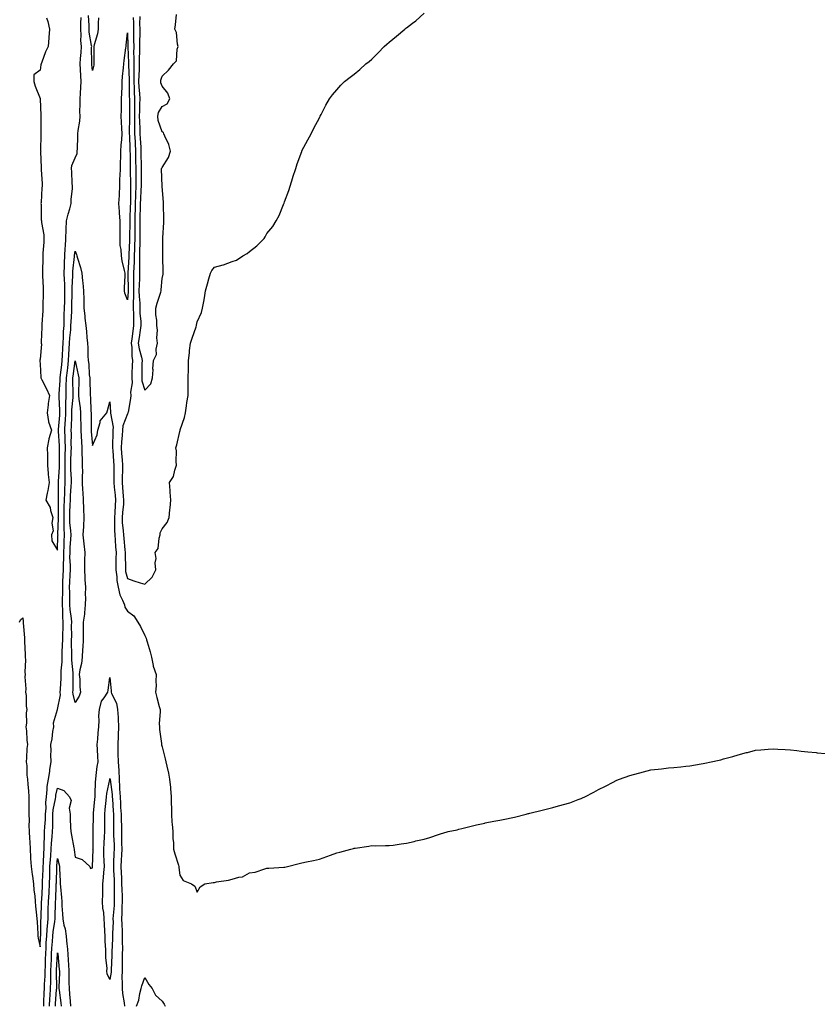
# Model space of a CAD drawing. Units: inches. Extents: x 923603 to 926243, y 7377098 to 7379738.
# Drawn here: x 924206 to 924663, y 7378403 to 7378967 of the extents above; entities that cross this region are included whole.
import ezdxf

# ---------------------------------------------------------------- set-up
doc = ezdxf.new("R2010")
doc.units = ezdxf.units.IN
doc.header["$MEASUREMENT"] = 0
doc.layers.add('Contour_92367377', color=7, linetype='Continuous', true_color=0x2ec5fd)

msp = doc.modelspace()

# ---------------------------------------------------------------- linework, layer by layer
at = {"layer": 'Contour_92367377'}
for points in [[(924251.58, 7378968.4, 3386), (924251.33, 7378965.2, 3386), (924251.23, 7378961.92, 3386), (924250.89, 7378959.08, 3386), (924249.01, 7378952.88, 3386), (924248.85, 7378951.92, 3386), (924248.87, 7378951.1, 3386), (924248.8, 7378942.67, 3386), (924248.82, 7378941.92, 3386), (924248.74, 7378941.23, 3386), (924248.05, 7378938.17, 3386), (924247.63, 7378941.5, 3386), (924247.6, 7378941.92, 3386), (924247.63, 7378942.35, 3386), (924247.58, 7378951.45, 3386), (924247.6, 7378951.92, 3386), (924247.57, 7378952.4, 3386), (924246.19, 7378960.07, 3386), (924246.09, 7378961.92, 3386), (924246.08, 7378963.89, 3386), (924245.81, 7378969.68, 3386)], [(924271.37, 7378968.6, 3387), (924271.52, 7378965.39, 3387), (924271.55, 7378961.92, 3387), (924271.56, 7378958.41, 3387), (924271.65, 7378955.52, 3387), (924271.66, 7378951.92, 3387), (924271.65, 7378948.32, 3387), (924271.77, 7378945.64, 3387), (924271.76, 7378941.92, 3387), (924271.71, 7378938.26, 3387), (924271.81, 7378935.68, 3387), (924271.76, 7378931.92, 3387), (924271.95, 7378928.02, 3387), (924271.98, 7378925.84, 3387), (924272.18, 7378921.92, 3387), (924272.11, 7378917.86, 3387), (924272.12, 7378915.99, 3387), (924272.06, 7378911.92, 3387), (924272.15, 7378907.82, 3387), (924272.12, 7378905.99, 3387), (924272.22, 7378901.92, 3387), (924272.42, 7378897.55, 3387), (924272.46, 7378896.33, 3387), (924272.67, 7378891.92, 3387), (924272.77, 7378887.21, 3387), (924272.78, 7378886.65, 3387), (924272.87, 7378881.92, 3387), (924272.86, 7378877.11, 3387), (924272.86, 7378876.74, 3387), (924272.85, 7378871.92, 3387), (924272.71, 7378867.26, 3387), (924272.72, 7378866.59, 3387), (924272.58, 7378861.92, 3387), (924272.45, 7378857.51, 3387), (924272.41, 7378856.28, 3387), (924272.28, 7378851.92, 3387), (924272.29, 7378847.68, 3387), (924272.27, 7378846.14, 3387), (924272.27, 7378841.92, 3387), (924272.15, 7378837.82, 3387), (924272.04, 7378835.92, 3387), (924271.92, 7378831.92, 3387), (924271.85, 7378828.12, 3387), (924271.72, 7378825.59, 3387), (924271.65, 7378821.92, 3387), (924271.59, 7378818.38, 3387), (924271.62, 7378815.49, 3387), (924271.56, 7378811.92, 3387), (924271.59, 7378808.37, 3387), (924271.35, 7378805.22, 3387), (924271.39, 7378801.92, 3387), (924271.51, 7378798.46, 3387), (924271.47, 7378795.34, 3387), (924271.6, 7378791.92, 3387), (924271.16, 7378788.81, 3387), (924270.57, 7378784.44, 3387), (924270.22, 7378781.92, 3387), (924270.53, 7378779.44, 3387), (924270.53, 7378774.4, 3387), (924270.95, 7378771.92, 3387), (924270.86, 7378769.11, 3387), (924270.65, 7378764.53, 3387), (924270.57, 7378761.92, 3387), (924270.75, 7378759.22, 3387), (924269.87, 7378753.74, 3387), (924270.06, 7378751.92, 3387), (924269.83, 7378750.14, 3387), (924268.42, 7378742.28, 3387), (924268.36, 7378741.92, 3387), (924268.32, 7378741.65, 3387), (924268.05, 7378741.35, 3387), (924265.42, 7378734.55, 3387), (924265.23, 7378731.92, 3387), (924265.07, 7378728.93, 3387), (924264.7, 7378725.27, 3387), (924264.52, 7378721.92, 3387), (924264.76, 7378718.63, 3387), (924264.98, 7378714.99, 3387), (924265.2, 7378711.92, 3387), (924265.17, 7378709.05, 3387), (924265.05, 7378704.92, 3387), (924265.03, 7378701.92, 3387), (924265.28, 7378699.15, 3387), (924265.72, 7378694.25, 3387), (924265.92, 7378691.92, 3387), (924265.74, 7378689.61, 3387), (924265.24, 7378684.73, 3387), (924265.03, 7378681.92, 3387), (924265.16, 7378679.03, 3387), (924265.67, 7378674.3, 3387), (924265.79, 7378671.92, 3387), (924265.96, 7378669.83, 3387), (924266.63, 7378663.34, 3387), (924266.75, 7378661.92, 3387), (924266.75, 7378660.62, 3387), (924266.91, 7378653.06, 3387), (924266.91, 7378651.92, 3387), (924267.04, 7378650.92, 3387), (924268.05, 7378646.95, 3387), (924271.76, 7378645.63, 3387), (924275.42, 7378644.55, 3387), (924278.05, 7378643.69, 3387), (924282.27, 7378647.7, 3387), (924284.34, 7378651.92, 3387), (924284, 7378655.97, 3387), (924284.59, 7378658.46, 3387), (924283.97, 7378661.92, 3387), (924285.78, 7378664.19, 3387), (924286.2, 7378670.07, 3387), (924286.82, 7378671.92, 3387), (924286.91, 7378673.06, 3387), (924288.05, 7378675.51, 3387), (924290.87, 7378679.1, 3387), (924292.06, 7378681.92, 3387), (924292.41, 7378686.28, 3387), (924292.51, 7378687.46, 3387), (924292.86, 7378691.92, 3387), (924292.66, 7378696.53, 3387), (924292.5, 7378697.46, 3387), (924292.27, 7378701.92, 3387), (924294.45, 7378705.52, 3387), (924295.17, 7378709.05, 3387), (924296.22, 7378711.92, 3387), (924295.97, 7378714, 3387), (924296.23, 7378720.1, 3387), (924295.91, 7378721.92, 3387), (924296.31, 7378723.66, 3387), (924298.05, 7378731.22, 3387), (924298.22, 7378731.75, 3387), (924298.26, 7378731.92, 3387), (924298.34, 7378732.21, 3387), (924300.79, 7378739.18, 3387), (924301.38, 7378741.92, 3387), (924302, 7378745.87, 3387), (924302.2, 7378747.77, 3387), (924302.93, 7378751.92, 3387), (924302.93, 7378756.8, 3387), (924302.93, 7378757.04, 3387), (924302.92, 7378761.92, 3387), (924303.02, 7378766.89, 3387), (924303.01, 7378766.96, 3387), (924303.11, 7378771.92, 3387), (924303.6, 7378776.37, 3387), (924303.72, 7378777.59, 3387), (924304.19, 7378781.92, 3387), (924305.25, 7378784.72, 3387), (924307.43, 7378791.3, 3387), (924307.65, 7378791.92, 3387), (924307.7, 7378792.27, 3387), (924308.05, 7378794.01, 3387), (924310.47, 7378799.5, 3387), (924311.19, 7378801.92, 3387), (924311.8, 7378805.66, 3387), (924312.18, 7378807.79, 3387), (924312.8, 7378811.92, 3387), (924314.03, 7378815.94, 3387), (924314.81, 7378818.68, 3387), (924315.76, 7378821.92, 3387), (924316.46, 7378823.51, 3387), (924318.05, 7378825.52, 3387), (924322.9, 7378826.77, 3387), (924323.16, 7378826.81, 3387), (924328.05, 7378828.61, 3387), (924330.51, 7378829.46, 3387), (924334.12, 7378831.92, 3387), (924336.63, 7378833.34, 3387), (924338.05, 7378834.48, 3387), (924342.24, 7378837.73, 3387), (924346.43, 7378841.92, 3387), (924347.07, 7378842.9, 3387), (924348.05, 7378844.68, 3387), (924351.31, 7378848.66, 3387), (924353.37, 7378851.92, 3387), (924354.97, 7378855, 3387), (924357.56, 7378861.43, 3387), (924357.78, 7378861.92, 3387), (924357.84, 7378862.13, 3387), (924358.05, 7378862.83, 3387), (924360.57, 7378869.39, 3387), (924361.34, 7378871.92, 3387), (924362.86, 7378876.73, 3387), (924362.95, 7378877.02, 3387), (924364.55, 7378881.92, 3387), (924365.38, 7378884.59, 3387), (924367.95, 7378891.82, 3387), (924367.98, 7378891.92, 3387), (924368, 7378891.97, 3387), (924368.05, 7378892.08, 3387), (924371.5, 7378898.47, 3387), (924373.36, 7378901.92, 3387), (924374.9, 7378905.07, 3387), (924378.05, 7378911.06, 3387), (924378.38, 7378911.59, 3387), (924378.58, 7378911.92, 3387), (924379.14, 7378913.01, 3387), (924381.75, 7378918.22, 3387), (924383.78, 7378921.92, 3387), (924385.68, 7378924.3, 3387), (924388.05, 7378927.13, 3387), (924390.29, 7378929.68, 3387), (924392.48, 7378931.92, 3387), (924395.66, 7378934.31, 3387), (924398.05, 7378936.07, 3387), (924401.18, 7378938.79, 3387), (924404.65, 7378941.92, 3387), (924406.59, 7378943.38, 3387), (924408.05, 7378944.61, 3387), (924411.77, 7378948.2, 3387), (924415.18, 7378951.92, 3387), (924416.76, 7378953.21, 3387), (924418.05, 7378954.33, 3387), (924422.19, 7378957.78, 3387), (924427.07, 7378961.92, 3387), (924427.64, 7378962.33, 3387), (924428.05, 7378962.64, 3387), (924431.38, 7378965.25, 3387), (924433.27, 7378966.7, 3387), (924438.05, 7378970.95, 3387)], [(924275.2, 7378969.07, 3388), (924275.09, 7378964.88, 3388), (924275.11, 7378961.92, 3388), (924275.12, 7378958.99, 3388), (924275.02, 7378954.95, 3388), (924275.02, 7378951.92, 3388), (924275.02, 7378948.89, 3388), (924274.82, 7378945.15, 3388), (924274.82, 7378941.92, 3388), (924274.77, 7378938.64, 3388), (924274.55, 7378935.42, 3388), (924274.51, 7378931.92, 3388), (924274.67, 7378928.54, 3388), (924274.97, 7378925, 3388), (924275.13, 7378921.92, 3388), (924275.08, 7378918.95, 3388), (924274.93, 7378915.04, 3388), (924274.89, 7378911.92, 3388), (924274.95, 7378908.83, 3388), (924275.2, 7378904.76, 3388), (924275.28, 7378901.92, 3388), (924275.4, 7378899.27, 3388), (924275.7, 7378894.27, 3388), (924275.81, 7378891.92, 3388), (924275.85, 7378889.72, 3388), (924275.97, 7378883.99, 3388), (924276.02, 7378881.92, 3388), (924276.01, 7378879.88, 3388), (924275.89, 7378874.08, 3388), (924275.88, 7378871.92, 3388), (924275.81, 7378869.68, 3388), (924275.48, 7378864.49, 3388), (924275.4, 7378861.92, 3388), (924275.33, 7378859.2, 3388), (924275.22, 7378854.75, 3388), (924275.14, 7378851.92, 3388), (924275.14, 7378849.01, 3388), (924275.21, 7378844.76, 3388), (924275.22, 7378841.92, 3388), (924275.13, 7378839, 3388), (924275.08, 7378834.89, 3388), (924274.98, 7378831.92, 3388), (924274.93, 7378828.8, 3388), (924275.01, 7378824.96, 3388), (924274.96, 7378821.92, 3388), (924274.91, 7378818.77, 3388), (924274.74, 7378815.23, 3388), (924274.69, 7378811.92, 3388), (924274.72, 7378808.59, 3388), (924275.1, 7378804.88, 3388), (924275.13, 7378801.92, 3388), (924275.23, 7378799.1, 3388), (924275.68, 7378794.3, 3388), (924275.77, 7378791.92, 3388), (924275.39, 7378789.26, 3388), (924274.78, 7378785.19, 3388), (924274.32, 7378781.92, 3388), (924274.74, 7378778.61, 3388), (924276.13, 7378773.84, 3388), (924276.46, 7378771.92, 3388), (924276.41, 7378770.28, 3388), (924276.31, 7378763.66, 3388), (924276.26, 7378761.92, 3388), (924276.37, 7378760.23, 3388), (924278.05, 7378754.9, 3388), (924281.49, 7378758.48, 3388), (924282.47, 7378761.92, 3388), (924282.74, 7378766.61, 3388), (924282.71, 7378767.25, 3388), (924283.04, 7378771.92, 3388), (924284.69, 7378775.29, 3388), (924284.51, 7378778.37, 3388), (924285.31, 7378781.92, 3388), (924284.98, 7378784.99, 3388), (924285.4, 7378789.27, 3388), (924284.96, 7378791.92, 3388), (924284.98, 7378794.99, 3388), (924284.29, 7378798.16, 3388), (924284.31, 7378801.92, 3388), (924285.12, 7378804.85, 3388), (924287.19, 7378811.06, 3388), (924287.45, 7378811.92, 3388), (924287.43, 7378812.53, 3388), (924288.05, 7378818.94, 3388), (924288.5, 7378821.47, 3388), (924288.55, 7378821.92, 3388), (924288.55, 7378822.42, 3388), (924288.32, 7378831.65, 3388), (924288.32, 7378831.92, 3388), (924288.32, 7378832.19, 3388), (924288.4, 7378841.57, 3388), (924288.41, 7378841.92, 3388), (924288.42, 7378842.29, 3388), (924288.99, 7378850.98, 3388), (924289.03, 7378851.92, 3388), (924289.01, 7378852.88, 3388), (924288.71, 7378861.26, 3388), (924288.7, 7378861.92, 3388), (924288.67, 7378862.54, 3388), (924288.05, 7378871.85, 3388), (924288.05, 7378871.92, 3388), (924287.67, 7378881.55, 3388), (924287.64, 7378881.92, 3388), (924287.76, 7378882.21, 3388), (924288.05, 7378882.56, 3388), (924291.65, 7378888.32, 3388), (924292.78, 7378891.92, 3388), (924291.87, 7378895.74, 3388), (924289.5, 7378900.47, 3388), (924288.96, 7378901.92, 3388), (924288.73, 7378902.6, 3388), (924288.05, 7378903.03, 3388), (924285.6, 7378909.47, 3388), (924285.41, 7378911.92, 3388), (924285.83, 7378914.14, 3388), (924288.05, 7378917.6, 3388), (924290.91, 7378919.06, 3388), (924292.45, 7378921.92, 3388), (924291.31, 7378925.18, 3388), (924288.05, 7378929.18, 3388), (924287.26, 7378931.13, 3388), (924287.23, 7378931.92, 3388), (924287.27, 7378932.7, 3388), (924288.05, 7378934.98, 3388), (924291.54, 7378938.43, 3388), (924294.48, 7378941.92, 3388), (924296.26, 7378943.71, 3388), (924296.55, 7378950.42, 3388), (924297.08, 7378951.92, 3388), (924296.74, 7378953.23, 3388), (924296.11, 7378959.98, 3388), (924295.31, 7378961.92, 3388), (924295.68, 7378964.29, 3388), (924296.29, 7378970.16, 3388)], [(924221.72, 7378968.25, 3387), (924222.41, 7378966.28, 3387), (924223.38, 7378961.92, 3387), (924222.98, 7378956.99, 3387), (924222.97, 7378956.84, 3387), (924222.59, 7378951.92, 3387), (924221.15, 7378948.82, 3387), (924218.98, 7378942.85, 3387), (924218.6, 7378941.92, 3387), (924218.5, 7378941.47, 3387), (924218.05, 7378938.42, 3387), (924214.36, 7378935.61, 3387), (924214.39, 7378931.92, 3387), (924215.21, 7378929.08, 3387), (924218.05, 7378922.18, 3387), (924218.07, 7378921.94, 3387), (924218.07, 7378921.9, 3387), (924218.45, 7378912.32, 3387), (924218.45, 7378911.92, 3387), (924218.43, 7378911.54, 3387), (924218.46, 7378902.34, 3387), (924218.45, 7378901.92, 3387), (924218.47, 7378901.5, 3387), (924218.35, 7378892.22, 3387), (924218.37, 7378891.92, 3387), (924218.36, 7378891.61, 3387), (924218.68, 7378882.55, 3387), (924218.66, 7378881.92, 3387), (924218.63, 7378881.34, 3387), (924219.3, 7378873.17, 3387), (924219.24, 7378871.92, 3387), (924219.11, 7378870.85, 3387), (924218.57, 7378862.44, 3387), (924218.51, 7378861.92, 3387), (924218.59, 7378861.38, 3387), (924218.72, 7378852.59, 3387), (924218.85, 7378851.92, 3387), (924218.91, 7378851.06, 3387), (924220.13, 7378843.99, 3387), (924220.25, 7378841.92, 3387), (924220.21, 7378839.76, 3387), (924219.63, 7378833.5, 3387), (924219.59, 7378831.92, 3387), (924219.55, 7378830.42, 3387), (924219.5, 7378823.37, 3387), (924219.46, 7378821.92, 3387), (924219.37, 7378820.6, 3387), (924219.79, 7378813.66, 3387), (924219.7, 7378811.92, 3387), (924219.71, 7378810.27, 3387), (924219.67, 7378803.54, 3387), (924219.68, 7378801.92, 3387), (924219.64, 7378800.33, 3387), (924218.97, 7378792.84, 3387), (924218.94, 7378791.92, 3387), (924218.96, 7378791, 3387), (924218.72, 7378782.59, 3387), (924218.74, 7378781.92, 3387), (924218.76, 7378781.21, 3387), (924218.05, 7378772.74, 3387), (924217.92, 7378772.05, 3387), (924217.92, 7378771.92, 3387), (924217.93, 7378771.8, 3387), (924218.05, 7378769.89, 3387), (924218.41, 7378762.28, 3387), (924218.54, 7378761.92, 3387), (924219.04, 7378760.93, 3387), (924221.76, 7378755.63, 3387), (924223.51, 7378751.92, 3387), (924222.64, 7378747.32, 3387), (924222.65, 7378746.52, 3387), (924222.02, 7378741.92, 3387), (924222.91, 7378737.06, 3387), (924222.89, 7378736.76, 3387), (924224.54, 7378731.92, 3387), (924223.13, 7378727, 3387), (924223.08, 7378726.89, 3387), (924222.16, 7378721.92, 3387), (924222.23, 7378717.73, 3387), (924222.29, 7378716.16, 3387), (924222.37, 7378711.92, 3387), (924222.73, 7378707.24, 3387), (924222.63, 7378706.5, 3387), (924223.21, 7378701.92, 3387), (924222.56, 7378697.41, 3387), (924222.11, 7378695.98, 3387), (924221.32, 7378691.92, 3387), (924223.86, 7378687.73, 3387), (924224.05, 7378685.92, 3387), (924225.33, 7378681.92, 3387), (924224.79, 7378678.66, 3387), (924225.6, 7378674.37, 3387), (924224.62, 7378671.92, 3387), (924224.77, 7378668.64, 3387), (924228.05, 7378663.29, 3387), (924228.29, 7378671.68, 3387), (924228.3, 7378671.92, 3387), (924228.29, 7378672.16, 3387), (924228.5, 7378681.47, 3387), (924228.48, 7378681.92, 3387), (924228.49, 7378682.36, 3387), (924228.61, 7378691.36, 3387), (924228.63, 7378691.92, 3387), (924228.65, 7378692.52, 3387), (924228.63, 7378701.34, 3387), (924228.66, 7378701.92, 3387), (924228.66, 7378702.52, 3387), (924229.09, 7378710.88, 3387), (924229.09, 7378711.92, 3387), (924229.1, 7378712.97, 3387), (924229.11, 7378720.86, 3387), (924229.13, 7378721.92, 3387), (924229.1, 7378722.97, 3387), (924228.51, 7378731.46, 3387), (924228.5, 7378731.92, 3387), (924228.53, 7378732.4, 3387), (924229.32, 7378740.65, 3387), (924229.39, 7378741.92, 3387), (924229.41, 7378743.28, 3387), (924228.89, 7378751.08, 3387), (924228.9, 7378751.92, 3387), (924228.93, 7378752.8, 3387), (924229.54, 7378760.43, 3387), (924229.59, 7378761.92, 3387), (924229.79, 7378763.66, 3387), (924230.44, 7378769.53, 3387), (924230.73, 7378771.92, 3387), (924230.87, 7378774.74, 3387), (924231.05, 7378778.92, 3387), (924231.21, 7378781.92, 3387), (924231.42, 7378785.29, 3387), (924231.51, 7378788.46, 3387), (924231.74, 7378791.92, 3387), (924231.87, 7378795.75, 3387), (924231.91, 7378798.06, 3387), (924232.05, 7378801.92, 3387), (924232.13, 7378806, 3387), (924232.14, 7378807.83, 3387), (924232.21, 7378811.92, 3387), (924232.13, 7378816, 3387), (924231.96, 7378818.01, 3387), (924231.88, 7378821.92, 3387), (924232.04, 7378825.91, 3387), (924232, 7378827.97, 3387), (924232.19, 7378831.92, 3387), (924232.49, 7378836.37, 3387), (924232.53, 7378837.44, 3387), (924232.86, 7378841.92, 3387), (924233.04, 7378846.91, 3387), (924233.04, 7378846.93, 3387), (924233.24, 7378851.92, 3387), (924234.17, 7378855.8, 3387), (924235.06, 7378858.93, 3387), (924235.83, 7378861.92, 3387), (924235.82, 7378864.15, 3387), (924236.62, 7378870.49, 3387), (924236.61, 7378871.92, 3387), (924236.46, 7378873.51, 3387), (924236.2, 7378880.08, 3387), (924236, 7378881.92, 3387), (924236.23, 7378883.74, 3387), (924238.05, 7378888.17, 3387), (924239.3, 7378890.67, 3387), (924239.37, 7378891.92, 3387), (924239.39, 7378893.26, 3387), (924239.7, 7378900.27, 3387), (924239.72, 7378901.92, 3387), (924239.83, 7378903.7, 3387), (924240.88, 7378909.09, 3387), (924241.01, 7378911.92, 3387), (924240.86, 7378914.73, 3387), (924241.07, 7378918.9, 3387), (924240.94, 7378921.92, 3387), (924241.16, 7378925.03, 3387), (924241.29, 7378928.68, 3387), (924241.53, 7378931.92, 3387), (924241.29, 7378935.16, 3387), (924241.25, 7378938.71, 3387), (924241.05, 7378941.92, 3387), (924241.21, 7378945.08, 3387), (924241.55, 7378948.42, 3387), (924241.71, 7378951.92, 3387), (924241.46, 7378955.33, 3387), (924241.61, 7378958.36, 3387), (924241.41, 7378961.92, 3387), (924241.39, 7378965.26, 3387), (924241.52, 7378968.45, 3387)], [(924206.31, 7378621.92, 3386), (924206.72, 7378623.25, 3386), (924208.05, 7378624.36, 3386), (924208.39, 7378622.26, 3386), (924208.38, 7378621.92, 3386), (924208.35, 7378621.62, 3386), (924209.09, 7378612.96, 3386), (924209.02, 7378611.92, 3386), (924209.07, 7378610.9, 3386), (924209.5, 7378603.37, 3386), (924209.56, 7378601.92, 3386), (924209.68, 7378600.29, 3386), (924209.34, 7378593.21, 3386), (924209.46, 7378591.92, 3386), (924209.36, 7378590.61, 3386), (924209.84, 7378583.71, 3386), (924209.74, 7378581.92, 3386), (924210.03, 7378579.94, 3386), (924210.01, 7378573.88, 3386), (924210.42, 7378571.92, 3386), (924209.99, 7378569.98, 3386), (924210.22, 7378564.09, 3386), (924209.92, 7378561.92, 3386), (924210.25, 7378559.72, 3386), (924210.37, 7378554.25, 3386), (924210.85, 7378551.92, 3386), (924210.48, 7378549.49, 3386), (924210.32, 7378544.19, 3386), (924210.04, 7378541.92, 3386), (924210.35, 7378539.62, 3386), (924210.37, 7378534.24, 3386), (924210.81, 7378531.92, 3386), (924211.04, 7378528.93, 3386), (924211.39, 7378525.26, 3386), (924211.64, 7378521.92, 3386), (924211.56, 7378518.41, 3386), (924211.63, 7378515.5, 3386), (924211.55, 7378511.92, 3386), (924211.71, 7378508.27, 3386), (924211.51, 7378505.38, 3386), (924211.69, 7378501.92, 3386), (924211.96, 7378498.01, 3386), (924212.15, 7378496.02, 3386), (924212.41, 7378491.92, 3386), (924212.62, 7378487.35, 3386), (924212.63, 7378486.49, 3386), (924212.85, 7378481.92, 3386), (924213.51, 7378477.38, 3386), (924213.64, 7378476.33, 3386), (924214.25, 7378471.92, 3386), (924214.42, 7378468.28, 3386), (924214.96, 7378465.01, 3386), (924215.13, 7378461.92, 3386), (924215.33, 7378459.2, 3386), (924215.96, 7378454.02, 3386), (924216.12, 7378451.92, 3386), (924216.27, 7378450.14, 3386), (924216.7, 7378443.27, 3386), (924216.81, 7378441.92, 3386), (924216.99, 7378440.85, 3386), (924218.05, 7378435.85, 3386), (924218.33, 7378441.64, 3386), (924218.35, 7378441.92, 3386), (924218.38, 7378442.25, 3386), (924218.52, 7378451.45, 3386), (924218.57, 7378451.92, 3386), (924218.58, 7378452.45, 3386), (924218.88, 7378461.09, 3386), (924218.9, 7378461.92, 3386), (924218.94, 7378462.81, 3386), (924219.37, 7378470.6, 3386), (924219.43, 7378471.92, 3386), (924219.48, 7378473.35, 3386), (924219.77, 7378480.2, 3386), (924219.83, 7378481.92, 3386), (924219.95, 7378483.82, 3386), (924220.15, 7378489.82, 3386), (924220.3, 7378491.92, 3386), (924220.42, 7378494.29, 3386), (924220.49, 7378499.48, 3386), (924220.63, 7378501.92, 3386), (924220.75, 7378504.62, 3386), (924221.05, 7378508.92, 3386), (924221.17, 7378511.92, 3386), (924221.42, 7378515.29, 3386), (924221.31, 7378518.66, 3386), (924221.61, 7378521.92, 3386), (924222.11, 7378525.98, 3386), (924222.18, 7378527.79, 3386), (924222.8, 7378531.92, 3386), (924223.56, 7378536.41, 3386), (924223.67, 7378537.53, 3386), (924224.31, 7378541.92, 3386), (924224.15, 7378545.82, 3386), (924224.41, 7378548.28, 3386), (924224.21, 7378551.92, 3386), (924224.92, 7378555.05, 3386), (924225.41, 7378559.28, 3386), (924225.91, 7378561.92, 3386), (924225.81, 7378564.16, 3386), (924228.05, 7378571.8, 3386), (924228.09, 7378571.88, 3386), (924228.1, 7378571.92, 3386), (924228.09, 7378571.97, 3386), (924229.67, 7378580.31, 3386), (924229.63, 7378581.92, 3386), (924229.69, 7378583.56, 3386), (924230.05, 7378589.92, 3386), (924230.12, 7378591.92, 3386), (924230.11, 7378593.98, 3386), (924230.68, 7378599.29, 3386), (924230.67, 7378601.92, 3386), (924230.71, 7378604.58, 3386), (924230.96, 7378609.01, 3386), (924231, 7378611.92, 3386), (924231.07, 7378614.94, 3386), (924231.26, 7378618.71, 3386), (924231.33, 7378621.92, 3386), (924231.11, 7378624.98, 3386), (924231.11, 7378628.86, 3386), (924230.92, 7378631.92, 3386), (924230.91, 7378634.78, 3386), (924231.02, 7378638.95, 3386), (924231.01, 7378641.92, 3386), (924231.13, 7378645, 3386), (924231.26, 7378648.71, 3386), (924231.39, 7378651.92, 3386), (924231.4, 7378655.27, 3386), (924231.59, 7378658.38, 3386), (924231.59, 7378661.92, 3386), (924231.78, 7378665.64, 3386), (924231.84, 7378668.12, 3386), (924232.03, 7378671.92, 3386), (924231.87, 7378675.74, 3386), (924231.92, 7378678.05, 3386), (924231.77, 7378681.92, 3386), (924231.87, 7378685.74, 3386), (924231.9, 7378688.07, 3386), (924232.01, 7378691.92, 3386), (924232.16, 7378696.03, 3386), (924232.16, 7378697.82, 3386), (924232.32, 7378701.92, 3386), (924232.31, 7378706.18, 3386), (924232.39, 7378707.59, 3386), (924232.38, 7378711.92, 3386), (924232.45, 7378716.33, 3386), (924232.46, 7378717.51, 3386), (924232.54, 7378721.92, 3386), (924232.42, 7378726.29, 3386), (924232.33, 7378727.64, 3386), (924232.21, 7378731.92, 3386), (924232.47, 7378736.35, 3386), (924232.58, 7378737.39, 3386), (924232.83, 7378741.92, 3386), (924232.87, 7378746.75, 3386), (924232.85, 7378747.12, 3386), (924232.91, 7378751.92, 3386), (924233.07, 7378756.9, 3386), (924233.07, 7378756.94, 3386), (924233.22, 7378761.92, 3386), (924233.72, 7378766.25, 3386), (924233.91, 7378767.78, 3386), (924234.39, 7378771.92, 3386), (924234.57, 7378775.4, 3386), (924234.77, 7378778.64, 3386), (924234.94, 7378781.92, 3386), (924235.13, 7378784.85, 3386), (924235.57, 7378789.45, 3386), (924235.74, 7378791.92, 3386), (924235.82, 7378794.15, 3386), (924236.14, 7378800.01, 3386), (924236.21, 7378801.92, 3386), (924236.24, 7378803.73, 3386), (924236.45, 7378810.32, 3386), (924236.48, 7378811.92, 3386), (924236.45, 7378813.52, 3386), (924236.76, 7378820.62, 3386), (924236.73, 7378821.92, 3386), (924236.78, 7378823.19, 3386), (924237.73, 7378831.6, 3386), (924237.75, 7378831.92, 3386), (924237.77, 7378832.2, 3386), (924238.05, 7378834.63, 3386), (924238.85, 7378832.72, 3386), (924239.05, 7378831.92, 3386), (924239.38, 7378830.58, 3386), (924241.28, 7378825.15, 3386), (924241.88, 7378821.92, 3386), (924242.36, 7378817.61, 3386), (924242.52, 7378816.39, 3386), (924243, 7378811.92, 3386), (924243.05, 7378806.93, 3386), (924243.05, 7378806.91, 3386), (924243.09, 7378801.92, 3386), (924243.61, 7378797.48, 3386), (924243.7, 7378796.27, 3386), (924244.18, 7378791.92, 3386), (924244.69, 7378788.56, 3386), (924244.77, 7378785.2, 3386), (924245.17, 7378781.92, 3386), (924245.36, 7378779.24, 3386), (924245.4, 7378774.57, 3386), (924245.57, 7378771.92, 3386), (924245.91, 7378769.78, 3386), (924246.23, 7378763.74, 3386), (924246.47, 7378761.92, 3386), (924246.48, 7378760.35, 3386), (924246.77, 7378753.2, 3386), (924246.78, 7378751.92, 3386), (924246.89, 7378750.76, 3386), (924247.14, 7378742.83, 3386), (924247.21, 7378741.92, 3386), (924247.23, 7378741.1, 3386), (924247.24, 7378732.73, 3386), (924247.26, 7378731.92, 3386), (924247.3, 7378731.17, 3386), (924248.05, 7378723.23, 3386), (924250.68, 7378729.29, 3386), (924251.09, 7378731.92, 3386), (924252.52, 7378736.39, 3386), (924252.53, 7378737.44, 3386), (924256.36, 7378741.92, 3386), (924256.73, 7378743.24, 3386), (924258.05, 7378748.16, 3386), (924258.36, 7378742.23, 3386), (924258.33, 7378741.92, 3386), (924258.3, 7378741.67, 3386), (924259.88, 7378733.75, 3386), (924259.75, 7378731.92, 3386), (924259.66, 7378730.31, 3386), (924259.61, 7378723.48, 3386), (924259.52, 7378721.92, 3386), (924259.64, 7378720.33, 3386), (924260.14, 7378714.01, 3386), (924260.29, 7378711.92, 3386), (924260.27, 7378709.7, 3386), (924260.35, 7378704.23, 3386), (924260.34, 7378701.92, 3386), (924260.56, 7378699.41, 3386), (924260.96, 7378694.83, 3386), (924261.21, 7378691.92, 3386), (924260.99, 7378688.98, 3386), (924260.78, 7378684.65, 3386), (924260.58, 7378681.92, 3386), (924260.7, 7378679.27, 3386), (924260.64, 7378674.51, 3386), (924260.77, 7378671.92, 3386), (924261.01, 7378668.96, 3386), (924261.27, 7378665.14, 3386), (924261.54, 7378661.92, 3386), (924261.53, 7378658.44, 3386), (924261.42, 7378655.3, 3386), (924261.4, 7378651.92, 3386), (924261.95, 7378648.03, 3386), (924262.05, 7378645.92, 3386), (924262.72, 7378641.92, 3386), (924263.76, 7378637.63, 3386), (924265.32, 7378634.65, 3386), (924266.37, 7378631.92, 3386), (924266.65, 7378630.52, 3386), (924268.05, 7378628.17, 3386), (924271.67, 7378625.54, 3386), (924274.11, 7378621.92, 3386), (924275.62, 7378619.49, 3386), (924278.05, 7378614.35, 3386), (924278.82, 7378612.69, 3386), (924278.98, 7378611.92, 3386), (924279.32, 7378610.65, 3386), (924281.13, 7378605, 3386), (924281.85, 7378601.92, 3386), (924282.91, 7378597.06, 3386), (924282.92, 7378596.79, 3386), (924284.54, 7378591.92, 3386), (924284.32, 7378588.19, 3386), (924284.47, 7378585.5, 3386), (924284.18, 7378581.92, 3386), (924284.88, 7378578.75, 3386), (924286.33, 7378573.64, 3386), (924286.75, 7378571.92, 3386), (924286.87, 7378570.74, 3386), (924286.31, 7378563.66, 3386), (924286.44, 7378561.92, 3386), (924286.5, 7378560.37, 3386), (924287.6, 7378552.37, 3386), (924287.62, 7378551.92, 3386), (924287.68, 7378551.55, 3386), (924288.05, 7378550.54, 3386), (924289.74, 7378543.61, 3386), (924290.08, 7378541.92, 3386), (924290.62, 7378539.35, 3386), (924291.6, 7378535.47, 3386), (924292.26, 7378531.92, 3386), (924292.69, 7378527.28, 3386), (924292.76, 7378526.63, 3386), (924293.18, 7378521.92, 3386), (924293.21, 7378517.08, 3386), (924293.24, 7378516.73, 3386), (924293.28, 7378511.92, 3386), (924293.52, 7378507.39, 3386), (924293.73, 7378506.24, 3386), (924294.01, 7378501.92, 3386), (924294.12, 7378497.99, 3386), (924294.42, 7378495.55, 3386), (924294.54, 7378491.92, 3386), (924295.24, 7378489.11, 3386), (924297.34, 7378482.63, 3386), (924297.54, 7378481.92, 3386), (924297.55, 7378481.42, 3386), (924298.05, 7378476.92, 3386), (924300.04, 7378473.91, 3386), (924304.8, 7378471.92, 3386), (924306.71, 7378470.58, 3386), (924308.05, 7378467.18, 3386), (924309.76, 7378470.21, 3386), (924312.41, 7378471.92, 3386), (924317.18, 7378472.79, 3386), (924318.05, 7378472.81, 3386), (924319.21, 7378473.08, 3386), (924325.92, 7378474.05, 3386), (924328.05, 7378474.69, 3386), (924331.96, 7378475.83, 3386), (924334.05, 7378475.92, 3386), (924338.05, 7378478.19, 3386), (924341.25, 7378478.72, 3386), (924346.77, 7378480.64, 3386), (924348.05, 7378480.94, 3386), (924349.02, 7378480.96, 3386), (924357.65, 7378481.52, 3386), (924358.05, 7378481.53, 3386), (924358.36, 7378481.61, 3386), (924359.87, 7378481.92, 3386), (924366.44, 7378483.53, 3386), (924368.05, 7378483.97, 3386), (924370.62, 7378484.49, 3386), (924374.65, 7378485.32, 3386), (924378.05, 7378486.06, 3386), (924382.37, 7378487.6, 3386), (924384.48, 7378488.35, 3386), (924388.05, 7378489.67, 3386), (924389.84, 7378490.13, 3386), (924396.05, 7378491.92, 3386), (924397.68, 7378492.29, 3386), (924398.05, 7378492.4, 3386), (924398.59, 7378492.46, 3386), (924406.36, 7378493.61, 3386), (924408.05, 7378493.86, 3386), (924409.96, 7378493.83, 3386), (924416.03, 7378493.94, 3386), (924418.05, 7378493.87, 3386), (924420.31, 7378494.17, 3386), (924424.99, 7378494.98, 3386), (924428.05, 7378495.36, 3386), (924432.45, 7378496.32, 3386), (924433.39, 7378496.58, 3386), (924438.05, 7378497.54, 3386), (924441.35, 7378498.62, 3386), (924446.35, 7378500.22, 3386), (924448.05, 7378500.79, 3386), (924448.91, 7378501.06, 3386), (924451.83, 7378501.92, 3386), (924456.98, 7378502.99, 3386), (924458.05, 7378503.21, 3386), (924459.8, 7378503.67, 3386), (924464.96, 7378505.01, 3386), (924468.05, 7378505.83, 3386), (924472.93, 7378506.8, 3386), (924473.13, 7378506.84, 3386), (924478.05, 7378507.86, 3386), (924481.49, 7378508.48, 3386), (924485.37, 7378509.24, 3386), (924488.05, 7378509.72, 3386), (924489.87, 7378510.1, 3386), (924496.51, 7378511.92, 3386), (924497.73, 7378512.24, 3386), (924498.05, 7378512.33, 3386), (924498.6, 7378512.47, 3386), (924505.8, 7378514.17, 3386), (924508.05, 7378514.77, 3386), (924511.89, 7378515.76, 3386), (924513.75, 7378516.22, 3386), (924518.05, 7378517.43, 3386), (924521.5, 7378518.47, 3386), (924526.45, 7378520.32, 3386), (924528.05, 7378520.88, 3386), (924528.77, 7378521.2, 3386), (924530.23, 7378521.92, 3386), (924535.42, 7378524.55, 3386), (924538.05, 7378525.99, 3386), (924541.95, 7378528.02, 3386), (924546.43, 7378530.3, 3386), (924548.05, 7378531.13, 3386), (924548.62, 7378531.35, 3386), (924550.09, 7378531.92, 3386), (924555.97, 7378534, 3386), (924558.05, 7378534.7, 3386), (924561.78, 7378535.65, 3386), (924563.82, 7378536.15, 3386), (924568.05, 7378537.25, 3386), (924572.23, 7378537.74, 3386), (924574.08, 7378537.95, 3386), (924578.05, 7378538.43, 3386), (924581.24, 7378538.73, 3386), (924585.22, 7378539.09, 3386), (924588.05, 7378539.35, 3386), (924590.31, 7378539.66, 3386), (924596.82, 7378540.69, 3386), (924598.05, 7378540.86, 3386), (924598.91, 7378541.06, 3386), (924602.64, 7378541.92, 3386), (924607.13, 7378542.84, 3386), (924608.05, 7378543.06, 3386), (924609.66, 7378543.53, 3386), (924614.94, 7378545.03, 3386), (924618.05, 7378546, 3386), (924622.81, 7378547.16, 3386), (924623.46, 7378547.34, 3386), (924628.05, 7378548.55, 3386), (924631.14, 7378548.83, 3386), (924635.26, 7378549.13, 3386), (924638.05, 7378549.39, 3386), (924640.74, 7378549.23, 3386), (924645.06, 7378548.93, 3386), (924648.05, 7378548.76, 3386), (924651.62, 7378548.35, 3386), (924654.17, 7378548.04, 3386), (924658.05, 7378547.63, 3386), (924662.8, 7378547.17, 3386), (924663.26, 7378547.13, 3386), (924668.05, 7378546.72, 3386)], [(924220.15, 7378401.92, 3385), (924220.27, 7378404.14, 3385), (924220.41, 7378409.56, 3385), (924220.55, 7378411.92, 3385), (924220.6, 7378414.47, 3385), (924220.87, 7378419.1, 3385), (924220.92, 7378421.92, 3385), (924221.04, 7378424.91, 3385), (924221.12, 7378428.85, 3385), (924221.24, 7378431.92, 3385), (924221.46, 7378435.33, 3385), (924221.6, 7378438.37, 3385), (924221.83, 7378441.92, 3385), (924222.16, 7378446.03, 3385), (924222.19, 7378447.78, 3385), (924222.57, 7378451.92, 3385), (924222.73, 7378456.6, 3385), (924222.75, 7378457.22, 3385), (924222.91, 7378461.92, 3385), (924223.14, 7378466.83, 3385), (924223.15, 7378467.02, 3385), (924223.38, 7378471.92, 3385), (924223.53, 7378476.44, 3385), (924223.56, 7378477.43, 3385), (924223.71, 7378481.92, 3385), (924223.98, 7378485.99, 3385), (924224.19, 7378488.06, 3385), (924224.46, 7378491.92, 3385), (924224.63, 7378495.34, 3385), (924224.96, 7378498.83, 3385), (924225.13, 7378501.92, 3385), (924225.26, 7378504.71, 3385), (924225.32, 7378509.18, 3385), (924225.42, 7378511.92, 3385), (924225.6, 7378514.36, 3385), (924226.87, 7378520.75, 3385), (924226.99, 7378521.92, 3385), (924227.1, 7378522.87, 3385), (924228.05, 7378526.87, 3385), (924231.55, 7378525.42, 3385), (924234.86, 7378521.92, 3385), (924235.87, 7378519.74, 3385), (924234.71, 7378515.26, 3385), (924235.23, 7378511.92, 3385), (924235.33, 7378509.2, 3385), (924235.49, 7378504.48, 3385), (924235.58, 7378501.92, 3385), (924236.03, 7378499.9, 3385), (924237.35, 7378492.62, 3385), (924237.5, 7378491.92, 3385), (924237.59, 7378491.46, 3385), (924238.05, 7378487.17, 3385), (924242.07, 7378485.94, 3385), (924246.47, 7378481.92, 3385), (924246.97, 7378480.83, 3385), (924248.05, 7378481.19, 3385), (924248.11, 7378481.86, 3385), (924248.12, 7378481.92, 3385), (924248.12, 7378481.99, 3385), (924248.36, 7378491.61, 3385), (924248.35, 7378491.92, 3385), (924248.37, 7378492.24, 3385), (924248.48, 7378501.49, 3385), (924248.5, 7378501.92, 3385), (924248.5, 7378502.37, 3385), (924248.61, 7378511.36, 3385), (924248.61, 7378511.92, 3385), (924248.67, 7378512.54, 3385), (924249.38, 7378520.59, 3385), (924249.51, 7378521.92, 3385), (924249.66, 7378523.53, 3385), (924249.69, 7378530.29, 3385), (924249.88, 7378531.92, 3385), (924250.21, 7378534.08, 3385), (924250.76, 7378539.21, 3385), (924251.22, 7378541.92, 3385), (924251.12, 7378544.99, 3385), (924250.93, 7378549.05, 3385), (924250.83, 7378551.92, 3385), (924251.06, 7378554.93, 3385), (924251.37, 7378558.6, 3385), (924251.61, 7378561.92, 3385), (924251.81, 7378565.68, 3385), (924251.76, 7378568.21, 3385), (924251.99, 7378571.92, 3385), (924253.26, 7378576.71, 3385), (924254.74, 7378578.61, 3385), (924256.83, 7378581.92, 3385), (924257.03, 7378582.94, 3385), (924258.05, 7378590.32, 3385), (924258.74, 7378582.61, 3385), (924258.68, 7378581.92, 3385), (924259, 7378580.97, 3385), (924261.73, 7378575.6, 3385), (924262.44, 7378571.92, 3385), (924262.71, 7378567.26, 3385), (924262.77, 7378566.64, 3385), (924263.03, 7378561.92, 3385), (924262.75, 7378557.22, 3385), (924262.78, 7378556.65, 3385), (924262.55, 7378551.92, 3385), (924262.67, 7378547.3, 3385), (924262.66, 7378546.53, 3385), (924262.79, 7378541.92, 3385), (924263.06, 7378536.93, 3385), (924263.06, 7378536.91, 3385), (924263.29, 7378531.92, 3385), (924263.61, 7378527.47, 3385), (924263.6, 7378526.38, 3385), (924263.87, 7378521.92, 3385), (924264.09, 7378517.96, 3385), (924264.19, 7378515.78, 3385), (924264.41, 7378511.92, 3385), (924264.47, 7378508.34, 3385), (924264.6, 7378505.37, 3385), (924264.66, 7378501.92, 3385), (924264.73, 7378498.6, 3385), (924264.71, 7378495.26, 3385), (924264.78, 7378491.92, 3385), (924264.64, 7378488.51, 3385), (924264.5, 7378485.47, 3385), (924264.36, 7378481.92, 3385), (924264.49, 7378478.36, 3385), (924264.59, 7378475.38, 3385), (924264.71, 7378471.92, 3385), (924264.79, 7378468.66, 3385), (924265, 7378464.97, 3385), (924265.07, 7378461.92, 3385), (924264.92, 7378458.79, 3385), (924264.9, 7378455.07, 3385), (924264.74, 7378451.92, 3385), (924264.8, 7378448.67, 3385), (924265.08, 7378444.89, 3385), (924265.14, 7378441.92, 3385), (924265.1, 7378438.96, 3385), (924265.18, 7378434.79, 3385), (924265.13, 7378431.92, 3385), (924265.05, 7378428.92, 3385), (924265.06, 7378424.91, 3385), (924264.98, 7378421.92, 3385), (924264.87, 7378418.74, 3385), (924265.15, 7378414.82, 3385), (924265.02, 7378411.92, 3385), (924265.22, 7378409.09, 3385), (924266.2, 7378403.77, 3385), (924266.36, 7378401.92, 3385)], [(924223.46, 7378401.92, 3384), (924223.7, 7378406.27, 3384), (924223.82, 7378407.69, 3384), (924224.06, 7378411.92, 3384), (924224.14, 7378415.83, 3384), (924224.1, 7378417.97, 3384), (924224.18, 7378421.92, 3384), (924224.32, 7378425.65, 3384), (924224.48, 7378428.35, 3384), (924224.63, 7378431.92, 3384), (924224.83, 7378435.14, 3384), (924225.13, 7378439, 3384), (924225.32, 7378441.92, 3384), (924225.52, 7378444.45, 3384), (924226.43, 7378450.3, 3384), (924226.58, 7378451.92, 3384), (924226.63, 7378453.34, 3384), (924226.88, 7378460.76, 3384), (924226.93, 7378461.92, 3384), (924226.98, 7378462.99, 3384), (924227.29, 7378471.16, 3384), (924227.33, 7378471.92, 3384), (924227.35, 7378472.62, 3384), (924227.58, 7378481.45, 3384), (924227.59, 7378481.92, 3384), (924227.62, 7378482.35, 3384), (924228.05, 7378486.56, 3384), (924229, 7378482.87, 3384), (924229.16, 7378481.92, 3384), (924229.15, 7378480.82, 3384), (924229.57, 7378473.45, 3384), (924229.56, 7378471.92, 3384), (924229.71, 7378470.26, 3384), (924230.21, 7378464.08, 3384), (924230.41, 7378461.92, 3384), (924230.56, 7378459.4, 3384), (924230.9, 7378454.77, 3384), (924231.07, 7378451.92, 3384), (924231.72, 7378448.26, 3384), (924232.32, 7378446.19, 3384), (924232.88, 7378441.92, 3384), (924233.42, 7378437.29, 3384), (924233.49, 7378436.48, 3384), (924233.99, 7378431.92, 3384), (924234.21, 7378428.08, 3384), (924234.24, 7378425.74, 3384), (924234.44, 7378421.92, 3384), (924234.46, 7378418.33, 3384), (924234.58, 7378415.39, 3384), (924234.6, 7378411.92, 3384), (924234.94, 7378408.81, 3384), (924235.26, 7378404.71, 3384), (924235.55, 7378401.92, 3384)], [(924226.78, 7378401.92, 3383), (924226.84, 7378403.12, 3383), (924227.53, 7378411.4, 3383), (924227.56, 7378411.92, 3383), (924227.57, 7378412.4, 3383), (924227.42, 7378421.29, 3383), (924227.43, 7378421.92, 3383), (924227.45, 7378422.51, 3383), (924228.01, 7378431.88, 3383), (924228.01, 7378431.92, 3383), (924228.02, 7378431.96, 3383), (924228.05, 7378432.43, 3383), (924228.11, 7378431.98, 3383), (924228.12, 7378431.92, 3383), (924228.12, 7378431.85, 3383), (924229.02, 7378422.89, 3383), (924229.07, 7378421.92, 3383), (924229.08, 7378420.9, 3383), (924228.84, 7378412.71, 3383), (924228.85, 7378411.92, 3383), (924228.95, 7378411.02, 3383), (924229.93, 7378403.8, 3383), (924230.13, 7378401.92, 3383)], [(924273.22, 7378401.92, 3385), (924274.62, 7378405.35, 3385), (924275.15, 7378409.02, 3385), (924275.96, 7378411.92, 3385), (924276.4, 7378413.56, 3385), (924278.05, 7378418.3, 3385), (924280.35, 7378414.22, 3385), (924282.29, 7378411.92, 3385), (924284.26, 7378408.13, 3385), (924288.05, 7378404.64, 3385), (924289.07, 7378402.94, 3385), (924289.73, 7378401.92, 3385)]]:
    msp.add_polyline3d(points, dxfattribs=at)
for points in [[(924268.05, 7378806.61, 3386), (924266.66, 7378810.54, 3386), (924266.47, 7378811.92, 3386), (924266.45, 7378813.52, 3386), (924266.78, 7378820.65, 3386), (924266.77, 7378821.92, 3386), (924266.45, 7378823.52, 3386), (924265.15, 7378829.02, 3386), (924264.63, 7378831.92, 3386), (924264.47, 7378835.51, 3386), (924264.01, 7378837.88, 3386), (924263.87, 7378841.92, 3386), (924263.93, 7378846.03, 3386), (924263.86, 7378847.73, 3386), (924263.92, 7378851.92, 3386), (924263.62, 7378856.35, 3386), (924263.51, 7378857.38, 3386), (924263.23, 7378861.92, 3386), (924263.45, 7378866.52, 3386), (924263.46, 7378867.33, 3386), (924263.67, 7378871.92, 3386), (924263.81, 7378876.16, 3386), (924263.88, 7378877.75, 3386), (924264.03, 7378881.92, 3386), (924264.14, 7378885.83, 3386), (924264.24, 7378888.11, 3386), (924264.35, 7378891.92, 3386), (924264.54, 7378895.43, 3386), (924264.82, 7378898.69, 3386), (924265, 7378901.92, 3386), (924264.86, 7378905.11, 3386), (924264.71, 7378908.58, 3386), (924264.56, 7378911.92, 3386), (924264.63, 7378915.34, 3386), (924264.69, 7378918.56, 3386), (924264.76, 7378921.92, 3386), (924264.86, 7378925.11, 3386), (924264.99, 7378928.86, 3386), (924265.09, 7378931.92, 3386), (924265.23, 7378934.74, 3386), (924265.85, 7378939.72, 3386), (924265.97, 7378941.92, 3386), (924266.16, 7378943.81, 3386), (924267.21, 7378951.08, 3386), (924267.3, 7378951.92, 3386), (924267.34, 7378952.63, 3386), (924268.05, 7378959.79, 3386), (924268.29, 7378952.16, 3386), (924268.29, 7378951.68, 3386), (924268.7, 7378942.58, 3386), (924268.7, 7378941.92, 3386), (924268.69, 7378941.28, 3386), (924269.03, 7378932.9, 3386), (924269.02, 7378931.92, 3386), (924269.07, 7378930.9, 3386), (924269.16, 7378923.03, 3386), (924269.22, 7378921.92, 3386), (924269.2, 7378920.77, 3386), (924269.25, 7378913.12, 3386), (924269.23, 7378911.92, 3386), (924269.26, 7378910.72, 3386), (924269.14, 7378903.01, 3386), (924269.16, 7378901.92, 3386), (924269.22, 7378900.75, 3386), (924269.47, 7378893.34, 3386), (924269.53, 7378891.92, 3386), (924269.56, 7378890.41, 3386), (924269.69, 7378883.56, 3386), (924269.72, 7378881.92, 3386), (924269.72, 7378880.25, 3386), (924269.83, 7378873.7, 3386), (924269.83, 7378871.92, 3386), (924269.78, 7378870.19, 3386), (924269.81, 7378863.68, 3386), (924269.76, 7378861.92, 3386), (924269.71, 7378860.26, 3386), (924269.47, 7378853.34, 3386), (924269.43, 7378851.92, 3386), (924269.43, 7378850.54, 3386), (924269.33, 7378843.2, 3386), (924269.33, 7378841.92, 3386), (924269.29, 7378840.68, 3386), (924268.88, 7378832.75, 3386), (924268.85, 7378831.92, 3386), (924268.84, 7378831.13, 3386), (924268.35, 7378822.22, 3386), (924268.34, 7378821.63, 3386), (924268.44, 7378812.31, 3386), (924268.43, 7378811.92, 3386), (924268.44, 7378811.53, 3386)], [(924238.05, 7378575.99, 3385), (924236.9, 7378580.77, 3385), (924236.87, 7378581.92, 3385), (924236.92, 7378583.05, 3385), (924237.02, 7378590.9, 3385), (924237.06, 7378591.92, 3385), (924237.06, 7378592.91, 3385), (924236.23, 7378600.1, 3385), (924236.22, 7378601.92, 3385), (924236.25, 7378603.72, 3385), (924236.06, 7378609.93, 3385), (924236.09, 7378611.92, 3385), (924236.13, 7378613.84, 3385), (924236.09, 7378619.95, 3385), (924236.13, 7378621.92, 3385), (924235.98, 7378623.99, 3385), (924235.3, 7378629.17, 3385), (924235.13, 7378631.92, 3385), (924235.12, 7378634.85, 3385), (924234.99, 7378638.87, 3385), (924234.98, 7378641.92, 3385), (924235.11, 7378644.87, 3385), (924235.3, 7378649.17, 3385), (924235.41, 7378651.92, 3385), (924235.41, 7378654.55, 3385), (924235.17, 7378659.05, 3385), (924235.18, 7378661.92, 3385), (924235.32, 7378664.66, 3385), (924235.65, 7378669.52, 3385), (924235.77, 7378671.92, 3385), (924235.66, 7378674.31, 3385), (924235.17, 7378679.04, 3385), (924235.06, 7378681.92, 3385), (924235.13, 7378684.84, 3385), (924235.31, 7378689.18, 3385), (924235.38, 7378691.92, 3385), (924235.48, 7378694.49, 3385), (924235.9, 7378699.77, 3385), (924235.98, 7378701.92, 3385), (924235.98, 7378703.99, 3385), (924235.67, 7378709.54, 3385), (924235.67, 7378711.92, 3385), (924235.71, 7378714.26, 3385), (924235.91, 7378719.78, 3385), (924235.96, 7378721.92, 3385), (924235.9, 7378724.07, 3385), (924235.97, 7378729.85, 3385), (924235.92, 7378731.92, 3385), (924236.04, 7378733.93, 3385), (924236.16, 7378740.03, 3385), (924236.27, 7378741.92, 3385), (924236.28, 7378743.69, 3385), (924236.9, 7378750.77, 3385), (924236.91, 7378751.92, 3385), (924236.95, 7378753.02, 3385), (924236.81, 7378760.68, 3385), (924236.85, 7378761.92, 3385), (924236.98, 7378762.99, 3385), (924238.05, 7378771.81, 3385), (924239.9, 7378763.77, 3385), (924240.14, 7378761.92, 3385), (924240.15, 7378759.82, 3385), (924239.97, 7378753.84, 3385), (924239.98, 7378751.92, 3385), (924240.19, 7378749.78, 3385), (924240.94, 7378744.81, 3385), (924241.18, 7378741.92, 3385), (924241.24, 7378738.73, 3385), (924241.36, 7378735.23, 3385), (924241.41, 7378731.92, 3385), (924241.61, 7378728.35, 3385), (924241.68, 7378725.55, 3385), (924241.9, 7378721.92, 3385), (924241.99, 7378717.98, 3385), (924242.12, 7378715.99, 3385), (924242.21, 7378711.92, 3385), (924242.28, 7378707.69, 3385), (924242.11, 7378705.98, 3385), (924242.21, 7378701.92, 3385), (924242.38, 7378697.59, 3385), (924242.55, 7378696.42, 3385), (924242.69, 7378691.92, 3385), (924242.93, 7378687.03, 3385), (924242.95, 7378686.82, 3385), (924243.18, 7378681.92, 3385), (924242.91, 7378677.06, 3385), (924242.84, 7378676.71, 3385), (924242.49, 7378671.92, 3385), (924243.07, 7378666.94, 3385), (924243.07, 7378666.9, 3385), (924243.62, 7378661.92, 3385), (924243.5, 7378657.37, 3385), (924243.55, 7378656.42, 3385), (924243.41, 7378651.92, 3385), (924243.69, 7378647.56, 3385), (924243.74, 7378646.23, 3385), (924244.01, 7378641.92, 3385), (924243.94, 7378637.81, 3385), (924243.99, 7378635.98, 3385), (924243.92, 7378631.92, 3385), (924243.43, 7378627.3, 3385), (924243.46, 7378626.51, 3385), (924242.77, 7378621.92, 3385), (924242.74, 7378617.23, 3385), (924242.72, 7378616.59, 3385), (924242.69, 7378611.92, 3385), (924242.44, 7378607.53, 3385), (924242.35, 7378606.22, 3385), (924242.1, 7378601.92, 3385), (924241.76, 7378598.21, 3385), (924240.82, 7378594.69, 3385), (924240.47, 7378591.92, 3385), (924240.74, 7378589.24, 3385), (924240.9, 7378584.77, 3385), (924241.21, 7378581.92, 3385), (924240.5, 7378579.47, 3385)], [(924258.05, 7378417.14, 3384), (924256.52, 7378420.39, 3384), (924256.37, 7378421.92, 3384), (924256.42, 7378423.55, 3384), (924255.7, 7378429.56, 3384), (924255.75, 7378431.92, 3384), (924255.76, 7378434.21, 3384), (924255.27, 7378439.14, 3384), (924255.29, 7378441.92, 3384), (924255.19, 7378444.78, 3384), (924254.92, 7378448.79, 3384), (924254.82, 7378451.92, 3384), (924254.49, 7378455.49, 3384), (924254.08, 7378457.95, 3384), (924253.76, 7378461.92, 3384), (924253.94, 7378466.03, 3384), (924253.9, 7378467.77, 3384), (924254.06, 7378471.92, 3384), (924254.37, 7378475.6, 3384), (924254.56, 7378478.43, 3384), (924254.85, 7378481.92, 3384), (924254.8, 7378485.17, 3384), (924254.63, 7378488.5, 3384), (924254.58, 7378491.92, 3384), (924254.72, 7378495.25, 3384), (924254.99, 7378498.86, 3384), (924255.13, 7378501.92, 3384), (924255.13, 7378504.84, 3384), (924255.07, 7378508.94, 3384), (924255.06, 7378511.92, 3384), (924255.32, 7378514.65, 3384), (924255.84, 7378519.71, 3384), (924256.06, 7378521.92, 3384), (924256.23, 7378523.74, 3384), (924257.94, 7378531.81, 3384), (924257.95, 7378531.92, 3384), (924257.96, 7378532.01, 3384), (924258.05, 7378532.42, 3384), (924258.11, 7378531.98, 3384), (924258.11, 7378531.92, 3384), (924258.12, 7378531.85, 3384), (924259.33, 7378523.2, 3384), (924259.41, 7378521.92, 3384), (924259.49, 7378520.48, 3384), (924259.95, 7378513.83, 3384), (924260.06, 7378511.92, 3384), (924260.1, 7378509.87, 3384), (924260.04, 7378503.9, 3384), (924260.07, 7378501.92, 3384), (924260.12, 7378499.85, 3384), (924260.4, 7378494.27, 3384), (924260.46, 7378491.92, 3384), (924260.36, 7378489.61, 3384), (924260.17, 7378484.04, 3384), (924260.09, 7378481.92, 3384), (924260.16, 7378479.81, 3384), (924260.4, 7378474.27, 3384), (924260.49, 7378471.92, 3384), (924260.54, 7378469.43, 3384), (924260.47, 7378464.34, 3384), (924260.53, 7378461.92, 3384), (924260.42, 7378459.55, 3384), (924259.89, 7378453.76, 3384), (924259.8, 7378451.92, 3384), (924259.83, 7378450.14, 3384), (924259.58, 7378443.46, 3384), (924259.62, 7378441.92, 3384), (924259.59, 7378440.38, 3384), (924259.21, 7378433.08, 3384), (924259.19, 7378431.92, 3384), (924259.16, 7378430.81, 3384), (924258.72, 7378422.59, 3384), (924258.7, 7378421.92, 3384), (924258.68, 7378421.29, 3384)]]:
    msp.add_polyline3d(points, close=True, dxfattribs=at)

doc.saveas('drawing.dxf')
